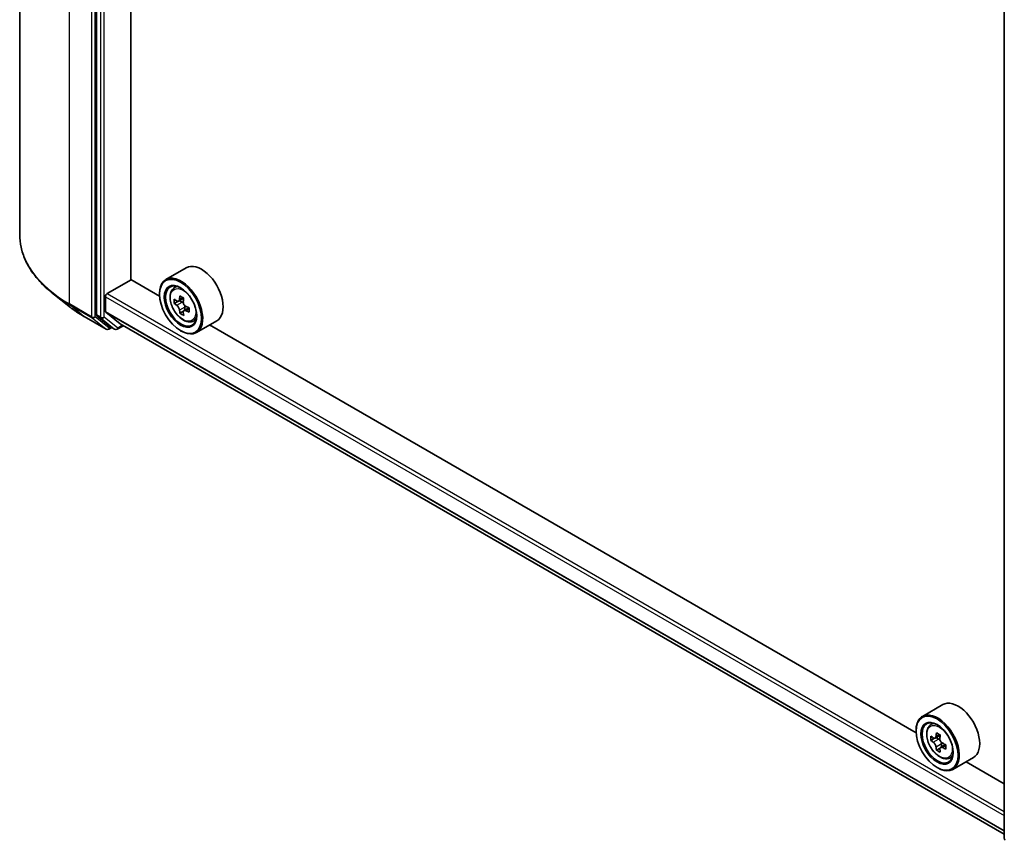
# Model space of a CAD drawing. Units: millimetres. Extents: x 0 to 6707, y 0 to 1124.
# Drawn here: x 271 to 344, y 322 to 382 of the extents above; entities that cross this region are included whole.
import ezdxf

# ---------------------------------------------------------------- set-up
doc = ezdxf.new("R2010")
doc.units = ezdxf.units.MM
doc.header["$LTSCALE"] = 2.5
doc.layers.add('Visible (ISO)', color=7, linetype='Continuous', lineweight=35)
doc.layers.add('Visible Narrow (ISO)', color=7, linetype='Continuous', lineweight=25)

msp = doc.modelspace()

# ---------------------------------------------------------------- linework, layer by layer
at = {"layer": 'Visible (ISO)'}
for p, q in [((271.4536, 430.9325), (271.4536, 366.4891)), ((277.1035, 424.844), (277.1035, 360.5854)), ((279.6447, 363.1805), (279.6447, 422.1089)), ((343.9144, 322.0569), (343.9144, 386.3156)), ((283.7125, 364.0446), (282.2099, 363.1771)), ((277.899, 362.1471), (279.6668, 363.1677)), ((281.7478, 361.9662), (279.6447, 363.1805)), ((282.764, 362.5137), (282.9724, 362.6969)), ((275.0713, 361.2177), (273.8894, 362.1533)), ((277.7664, 360.8317), (277.7664, 361.9175)), ((281.7439, 362.0961), (281.7439, 362.1471)), ((283.5212, 361.7971), (283.1477, 361.5814)), ((283.095, 361.5685), (282.8333, 361.4174)), ((283.2174, 361.6217), (283.4067, 361.5124)), ((283.9204, 361.1057), (283.5469, 360.89)), ((283.6166, 361.1488), (283.6166, 360.9303)), ((276.188, 360.4641), (277.8232, 359.5201)), ((277.1342, 360.5051), (278.1248, 359.7044)), ((278.8448, 359.9232), (277.7869, 360.7782)), ((283.5093, 360.8508), (283.2476, 360.6997)), ((284.1624, 360.0916), (284.4253, 360.1805)), ((278.2266, 359.6448), (278.0107, 359.5201)), ((278.4422, 359.5203), (278.1329, 359.6989)), ((278.6297, 359.5203), (279.0857, 359.7835)), ((278.8502, 359.9194), (343.9144, 322.3546)), ((285.9625, 360.1475), (284.4599, 359.28)), ((337.4325, 329.8167), (285.4302, 359.8402)), ((283.2907, 359.4169), (283.3349, 359.3914)), ((339.3971, 331.8951), (337.8945, 331.0275)), ((338.4487, 330.3642), (338.6571, 330.5473)), ((337.4285, 329.9465), (337.4285, 329.9975)), ((338.7796, 329.4189), (338.518, 329.2678)), ((339.2059, 329.6475), (338.8324, 329.4319)), ((338.9021, 329.4721), (339.0914, 329.3628)), ((339.194, 328.7013), (338.9323, 328.5502)), ((339.6051, 328.9561), (339.2315, 328.7405)), ((339.3013, 328.9993), (339.3013, 328.7807)), ((339.8471, 327.942), (340.1099, 328.0309)), ((341.6471, 327.998), (340.1445, 327.1304)), ((343.9144, 326.0743), (341.1149, 327.6906)), ((338.9753, 327.2674), (339.0195, 327.2419))]:
    msp.add_line(p, q, dxfattribs=at)
for centre, start, end in [((277.9169, 359.6824), 240, 300), ((278.536, 359.6826), 240, 300), ((344.1019, 322.0569), 180, 231.051724)]:
    msp.add_arc(centre, 0.1875, start, end, dxfattribs=at)
for centre, major_axis, start_param, end_param in [((284.8375, 362.0961), (1.125, -1.9486), 0, 3.1415927), ((283.3349, 361.2285), (1.125, -1.9486), 5.4977871, 10.2101761), ((283.3349, 361.2285), (0.8125, -1.4073), 2.375245, 7.049533), ((277.899, 361.994), (0.0938, 0.1624), 0.7853982, 2.3561945), ((285.9965, 363.4031), (-2.2388, -3.8778), 5.4541541, 5.5414202), ((286.5489, 363.2436), (-4.5411, 0), 0.6124987, 0.6768001), ((286.4108, 363.1639), (-2.2706, -3.9327), 5.3248877, 5.3891891), ((286.5489, 363.722), (-4.4777, 0), 0.7417651, 0.8290312), ((286.687, 363.0044), (2.2706, 3.9327), 2.1832951, 2.2475964), ((286.5489, 362.9247), (4.5411, 0), 3.7540914, 3.8183927), ((286.4108, 363.1639), (-2.2706, -3.9327), 5.6063852, 5.6706866), ((283.4067, 361.27), (0.1484, -0.2571), 1.7950624, 2.3561945), ((283.4067, 361.27), (0.1484, -0.2571), 0.7853982, 1.3465303), ((286.5489, 363.2436), (-4.5411, 0), 0.8939962, 0.9582976), ((287.1013, 362.7652), (2.2388, 3.8778), 2.3125614, 2.3998276), ((277.2361, 360.6619), (-0.0937, -0.1624), 5.4977871, 6.1925254), ((277.8548, 360.8828), (-0.0625, -0.1083), 5.4977871, 6.1925254), ((286.5489, 362.4463), (4.4777, 0), 3.8833577, 3.9706239), ((286.687, 363.0044), (2.2706, 3.9327), 2.4647926, 2.5290939), ((286.5489, 362.9247), (4.5411, 0), 4.0355889, 4.0998903), ((278.2266, 359.8613), (-0.0937, -0.1624), 6.1925254, 6.2831853), ((278.9127, 360.0277), (-0.0625, -0.1083), 6.1925254, 6.2831853), ((340.5221, 329.9465), (1.125, -1.9486), 0, 3.1415927), ((339.0195, 329.079), (1.125, -1.9486), 5.4977871, 10.2101761), ((339.0195, 329.079), (0.8125, -1.4073), 2.375245, 7.049533), ((342.0955, 331.0143), (-2.2706, -3.9327), 5.3248877, 5.3891891), ((342.2336, 331.5725), (-4.4777, 0), 0.7417651, 0.8290312), ((341.6811, 331.2535), (-2.2388, -3.8778), 5.4541541, 5.5414202), ((342.2336, 331.0941), (-4.5411, 0), 0.6124987, 0.6768001), ((342.2336, 330.7751), (4.5411, 0), 3.7540914, 3.8183927), ((339.0914, 329.1205), (0.1484, -0.2571), 1.7950624, 2.3561945), ((342.3717, 330.8549), (2.2706, 3.9327), 2.1832951, 2.2475964), ((339.0914, 329.1205), (0.1484, -0.2571), 0.7853982, 1.3465303), ((342.2336, 331.0941), (-4.5411, 0), 0.8939962, 0.9582976), ((342.0955, 331.0143), (-2.2706, -3.9327), 5.6063852, 5.6706866), ((342.2336, 330.2967), (4.4777, 0), 3.8833577, 3.9706239), ((342.3717, 330.8549), (2.2706, 3.9327), 2.4647926, 2.5290939), ((342.2336, 330.7751), (4.5411, 0), 4.0355889, 4.0998903), ((342.786, 330.6157), (2.2388, 3.8778), 2.3125614, 2.3998276)]:
    msp.add_ellipse(centre, major_axis=major_axis, ratio=0.5773503, start_param=start_param, end_param=end_param, dxfattribs=at)
for centre, major_axis in [((283.2907, 361.203), (-1.0937, 1.8944)), ((283.2907, 361.203), (0.8437, -1.4614)), ((338.9753, 329.0535), (-1.0937, 1.8944)), ((338.9753, 329.0535), (0.8437, -1.4614))]:
    msp.add_ellipse(centre, major_axis=major_axis, ratio=0.5773503, dxfattribs=at)
for points, knots in [([(273.8894, 362.1533), (273.5783, 362.3996), (273.2934, 362.6577), (272.7809, 363.1941), (272.5532, 363.4724), (272.1592, 364.0452), (271.9929, 364.3396), (271.725, 364.9402), (271.6235, 365.2463), (271.4878, 365.8646), (271.4536, 366.1769), (271.4536, 366.4891)], [1.72605724, 1.72605724, 1.72605724, 1.72605724, 1.85208469, 1.85208469, 1.97811214, 1.97811214, 2.10413959, 2.10413959, 2.23016704, 2.23016704, 2.35619449, 2.35619449, 2.35619449, 2.35619449]), ([(282.764, 362.5137), (282.6969, 362.4548), (282.6435, 362.3795), (282.5617, 362.1982), (282.5366, 362.0895), (282.5192, 361.8484), (282.5292, 361.7147), (282.5836, 361.4403), (282.6283, 361.2998), (282.7467, 361.0262), (282.8203, 360.8933), (282.9893, 360.647), (283.0847, 360.5337), (283.2894, 360.3375), (283.3987, 360.2547), (283.6225, 360.1293), (283.737, 360.0868), (283.9565, 360.0524), (284.0621, 360.0584), (284.1599, 360.0907), (284.1612, 360.0911), (284.1624, 360.0916)], [5.6127304, 5.6127304, 5.6127304, 5.6127304, 5.8912266, 5.8912266, 6.2030455, 6.2030455, 6.5366804, 6.5366804, 6.871022, 6.871022, 7.2031044, 7.2031044, 7.5349589, 7.5349589, 7.8687898, 7.8687898, 8.2035139, 8.2035139, 8.5202107, 8.5202107, 8.5244365, 8.5244365, 8.5244365, 8.5244365]), ([(283.0087, 361.6016), (283.0321, 361.5848), (283.0577, 361.5732), (283.1062, 361.5661), (283.129, 361.5706), (283.1664, 361.5922), (283.1834, 361.6107), (283.2081, 361.66), (283.2158, 361.6908), (283.2187, 361.7228)], [0, 0, 0, 0, 0.017936943, 0.017936943, 0.035873886, 0.035873886, 0.053810829, 0.053810829, 0.071747772, 0.071747772, 0.071747772, 0.071747772]), ([(275.0713, 361.2177), (275.139, 361.1641), (275.2081, 361.1111), (275.3491, 361.0065), (275.421, 360.9548), (275.5674, 360.8529), (275.6419, 360.8026), (275.7936, 360.7034), (275.8707, 360.6546), (276.0275, 360.5582), (276.1071, 360.5108), (276.188, 360.4641)], [4.55712806, 4.55712806, 4.55712806, 4.55712806, 4.58818025, 4.58818025, 4.61923243, 4.61923243, 4.65028461, 4.65028461, 4.6813368, 4.6813368, 4.71238898, 4.71238898, 4.71238898, 4.71238898]), ([(283.2187, 360.919), (283.2158, 360.9477), (283.2081, 360.9817), (283.1834, 361.0519), (283.1664, 361.0881), (283.129, 361.1528), (283.1062, 361.1856), (283.0577, 361.2421), (283.0321, 361.2658), (283.0087, 361.2826)], [-0.288000969, -0.288000969, -0.288000969, -0.288000969, -0.270064026, -0.270064026, -0.252127083, -0.252127083, -0.234190141, -0.234190141, -0.216253198, -0.216253198, -0.216253198, -0.216253198]), ([(283.4949, 361.5633), (283.492, 361.5313), (283.4948, 361.4944), (283.5129, 361.4204), (283.5282, 361.3833), (283.5656, 361.3186), (283.59, 361.2867), (283.6451, 361.2341), (283.6757, 361.2132), (283.7048, 361.1997)], [0, 0, 0, 0, 0.017936943, 0.017936943, 0.035873886, 0.035873886, 0.053810829, 0.053810829, 0.071747772, 0.071747772, 0.071747772, 0.071747772]), ([(283.7048, 360.8808), (283.6757, 360.8943), (283.6451, 360.903), (283.59, 360.9063), (283.5656, 360.9008), (283.5282, 360.8792), (283.5129, 360.8617), (283.4948, 360.8162), (283.492, 360.7882), (283.4949, 360.7596)], [-0.288000969, -0.288000969, -0.288000969, -0.288000969, -0.270064026, -0.270064026, -0.252127083, -0.252127083, -0.234190141, -0.234190141, -0.216253198, -0.216253198, -0.216253198, -0.216253198]), ([(338.4487, 330.3642), (338.3816, 330.3052), (338.3281, 330.23), (338.2463, 330.0487), (338.2213, 329.94), (338.2038, 329.6989), (338.2138, 329.5651), (338.2683, 329.2908), (338.3129, 329.1502), (338.4313, 328.8767), (338.5049, 328.7437), (338.674, 328.4975), (338.7694, 328.3842), (338.9741, 328.1879), (339.0834, 328.1051), (339.3071, 327.9798), (339.4217, 327.9372), (339.6412, 327.9029), (339.7468, 327.9089), (339.8445, 327.9412), (339.8458, 327.9416), (339.8471, 327.942)], [5.6127304, 5.6127304, 5.6127304, 5.6127304, 5.8912266, 5.8912266, 6.2030455, 6.2030455, 6.5366804, 6.5366804, 6.871022, 6.871022, 7.2031044, 7.2031044, 7.5349589, 7.5349589, 7.8687898, 7.8687898, 8.2035139, 8.2035139, 8.5202107, 8.5202107, 8.5244365, 8.5244365, 8.5244365, 8.5244365]), ([(338.6934, 329.452), (338.7168, 329.4352), (338.7424, 329.4236), (338.7908, 329.4165), (338.8137, 329.4211), (338.8511, 329.4426), (338.868, 329.4611), (338.8927, 329.5104), (338.9005, 329.5412), (338.9033, 329.5732)], [0, 0, 0, 0, 0.017936943, 0.017936943, 0.035873886, 0.035873886, 0.053810829, 0.053810829, 0.071747772, 0.071747772, 0.071747772, 0.071747772]), ([(338.9033, 328.7695), (338.9005, 328.7982), (338.8927, 328.8322), (338.868, 328.9024), (338.8511, 328.9386), (338.8137, 329.0033), (338.7908, 329.0361), (338.7424, 329.0926), (338.7168, 329.1163), (338.6934, 329.1331)], [-0.288000969, -0.288000969, -0.288000969, -0.288000969, -0.270064026, -0.270064026, -0.252127083, -0.252127083, -0.234190141, -0.234190141, -0.216253198, -0.216253198, -0.216253198, -0.216253198]), ([(339.1795, 329.4138), (339.1767, 329.3818), (339.1794, 329.3449), (339.1975, 329.2709), (339.2129, 329.2338), (339.2502, 329.169), (339.2747, 329.1372), (339.3297, 329.0845), (339.3603, 329.0637), (339.3895, 329.0502)], [0, 0, 0, 0, 0.017936943, 0.017936943, 0.035873886, 0.035873886, 0.053810829, 0.053810829, 0.071747772, 0.071747772, 0.071747772, 0.071747772]), ([(339.3895, 328.7312), (339.3603, 328.7447), (339.3297, 328.7535), (339.2747, 328.7567), (339.2502, 328.7512), (339.2129, 328.7297), (339.1975, 328.7122), (339.1794, 328.6667), (339.1767, 328.6387), (339.1795, 328.61)], [-0.288000969, -0.288000969, -0.288000969, -0.288000969, -0.270064026, -0.270064026, -0.252127083, -0.252127083, -0.234190141, -0.234190141, -0.216253198, -0.216253198, -0.216253198, -0.216253198])]:
    msp.add_open_spline(points, degree=3, knots=knots, dxfattribs=at)
at = {"layer": 'Visible Narrow (ISO)'}
for p, q in [((275.1148, 361.386), (275.1148, 425.8294)), ((276.7499, 424.8854), (276.7499, 360.442)), ((277.0151, 360.442), (277.0151, 424.8854)), ((277.4129, 424.6654), (277.4129, 360.4068)), ((277.678, 360.4068), (277.678, 424.6654)), ((277.7664, 361.9175), (343.9144, 323.7269)), ((277.899, 362.1471), (343.9144, 324.0331)), ((283.2187, 361.7228), (283.4497, 361.8562)), ((276.7499, 360.442), (275.1148, 361.386)), ((275.1455, 361.3058), (276.7807, 360.3617)), ((276.1799, 360.4697), (275.1455, 361.3058)), ((283.0087, 361.2826), (283.4067, 361.5124)), ((283.6166, 361.1488), (283.2187, 360.919)), ((283.9358, 361.0142), (283.7048, 360.8808)), ((277.815, 359.5256), (276.1799, 360.4697)), ((276.7807, 360.3617), (277.815, 359.5256)), ((278.0495, 359.6059), (277.0151, 360.442)), ((277.4129, 360.4068), (277.1035, 360.5854)), ((277.1342, 360.5051), (277.4436, 360.3265)), ((277.4436, 360.3265), (278.4341, 359.5258)), ((278.6686, 359.6061), (277.678, 360.4068)), ((277.7664, 360.8317), (343.9144, 322.6412)), ((277.7869, 360.7782), (343.9144, 322.5995)), ((278.1717, 359.6765), (278.0495, 359.6059)), ((278.4341, 359.5258), (278.1248, 359.7044)), ((279.0307, 359.8152), (278.6686, 359.6061)), ((278.8448, 359.9232), (343.9144, 322.3552)), ((338.6934, 329.1331), (339.0914, 329.3628)), ((338.9033, 329.5732), (339.1344, 329.7066)), ((339.3013, 328.9993), (338.9033, 328.7695)), ((339.6205, 328.8646), (339.3895, 328.7312))]:
    msp.add_line(p, q, dxfattribs=at)
for centre, major_axis, ratio, start_param, end_param in [((283.9536, 366.4891), (-12.5, 0), 0.5773503, 0, 0.7853982), ((283.544, 361.3493), (-0.7039, 1.2191), 0.5773503, 5.8594015, 6.3981286), ((283.9536, 366.3911), (12.4565, 0), 0.5773503, 3.7717299, 3.9269908), ((283.9536, 364.9579), (-10.9937, 0), 0.5773503, 0.6301372, 0.7853982), ((275.2473, 361.4626), (-0.0937, -0.1624), 0.5773503, 5.4977871, 6.1925254), ((276.2817, 360.6265), (-0.0938, -0.1624), 0.5773503, 6.1925254, 6.2831853), ((276.8825, 360.5185), (0.1875, 0), 0.5773503, 3.9269908, 5.4977871), ((276.8825, 360.5185), (-0.0938, -0.1624), 0.5773503, 5.4977871, 6.1925254), ((276.8825, 360.5185), (-0.1179, -0.1458), 0.8131434, 0.127344, 1.6981404), ((277.5454, 360.4833), (0.1875, 0), 0.5773503, 3.9269908, 5.4977871), ((277.5454, 360.4833), (-0.0937, -0.1624), 0.5773503, 5.4977871, 6.1925254), ((277.5454, 360.4833), (-0.1179, -0.1458), 0.8131434, 0.127344, 1.6981404), ((283.544, 361.3493), (0.7039, -1.2191), 0.5773503, 6.168242, 6.7069691), ((277.9169, 359.6824), (-0.1179, -0.1458), 0.8131434, 0.127344, 1.6981404), ((277.9169, 359.6824), (-0.0937, -0.1624), 0.5773503, 6.1925254, 6.2831853), ((277.9169, 359.6824), (0.0938, -0.1624), 0.5773503, 0, 0.7853982), ((278.536, 359.6826), (-0.1179, -0.1458), 0.8131434, 0.127344, 1.6981404), ((278.536, 359.6826), (-0.0937, -0.1624), 0.5773503, 6.1925254, 6.2831853), ((278.536, 359.6826), (0.0937, -0.1624), 0.5773503, 0, 0.7853982), ((339.2286, 329.1997), (-0.7039, 1.2191), 0.5773503, 5.8594015, 6.3981286), ((339.2286, 329.1997), (0.7039, -1.2191), 0.5773503, 6.168242, 6.7069691), ((344.1019, 322.0569), (-0.1875, 0), 0.5773503, 0, 0.7853982)]:
    msp.add_ellipse(centre, major_axis=major_axis, ratio=ratio, start_param=start_param, end_param=end_param, dxfattribs=at)
for centre in [(283.4735, 361.3086), (339.1582, 329.159)]:
    msp.add_ellipse(centre, major_axis=(-0.6603, 1.1437), ratio=0.5773503, dxfattribs=at)

doc.saveas('drawing.dxf')
